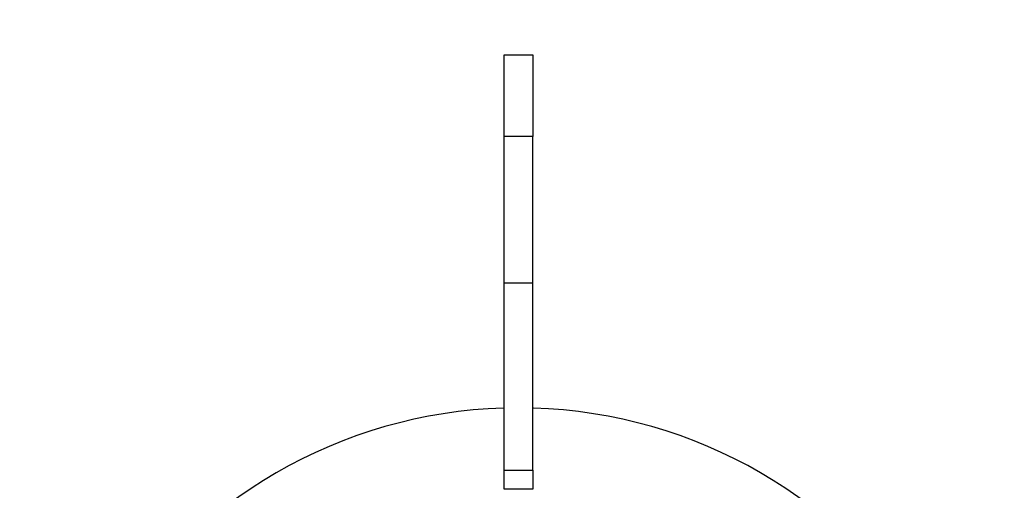
# Model space of a CAD drawing. Units: millimetres. Extents: x 210 to 8110, y 68 to 5608.
# Drawn here: x 3657 to 3753, y 4761 to 4807 of the extents above; entities that cross this region are included whole.
import ezdxf

# ---------------------------------------------------------------- set-up
doc = ezdxf.new("R2010")
doc.units = ezdxf.units.MM
doc.header["$LTSCALE"] = 5
doc.layers.add('熱源', color=214, linetype='Continuous', lineweight=9)
doc.styles.get("Standard").update_dxf_attribs({"font": 'txt', "bigfont": 'bigfont'})
doc.styles.add('ＭＳ ゴシック', font='txt')
doc.dimstyles.get("Standard").update_dxf_attribs({"dimtxt": 0.18, "dimasz": 0.18, "dimexe": 0.18, "dimexo": 0.0625, "dimgap": 0.09, "dimtad": 0, "dimtih": 1, "dimtoh": 1, "dimdec": 4, "dimzin": 0, "dimdsep": 46, "dimtxsty": 'Standard', "dimcen": 0.09, "dimadec": 0, "dimazin": 0, "dimtfac": 1, "dimtdec": 4, "dimtofl": 0, "dimtmove": 0, "dimatfit": 3, "dimfxl": 1, "dimtolj": 1, "dimtzin": 0, "dimarcsym": 0})

# ---------------------------------------------------------------- blocks, each defined once
blk = doc.blocks.new('*G28')
at = {"layer": '熱源', "color": 214, "linetype": 'Continuous', "lineweight": 30}
for p, q in [((3704.1, 4803.9), (3706.9, 4803.9)), ((3704.1, 4795.9), (3704.1, 4803.9)), ((3706.9, 4803.9), (3706.9, 4795.9)), ((3706.9, 4795.9), (3704.1, 4795.9)), ((3704.1, 4781.6), (3704.1, 4795.9)), ((3706.9, 4781.6), (3706.9, 4795.9)), ((3704.1, 4781.6), (3706.9, 4781.6)), ((3704.1, 4763.248), (3704.1, 4781.6)), ((3706.9, 4763.248), (3706.9, 4781.6)), ((3704.1, 4763.248), (3706.9, 4763.248)), ((3704.1, 4761.4), (3704.1, 4763.248)), ((3706.9, 4763.248), (3706.9, 4761.4)), ((3706.9, 4761.4), (3704.1, 4761.4))]:
    blk.add_line(p, q, dxfattribs=at)
for start, end in [(91.77292, 148.34196), (31.65804, 88.22708)]:
    blk.add_arc((3705.5, 4722), 47.35, start, end, dxfattribs=at)
blk = doc.blocks.new('_DOT')
at = {"color": 0}
blk.add_line((-0.5, 0), (-1, 0), dxfattribs=at)
at = {"color": 0, "const_width": 0.5}
blk.add_lwpolyline([(-0.25, 0, 1), (0.25, 0, 1)], format="xyb", close=True, dxfattribs=at)
blk = doc.blocks.new('Dim44')
at = {"layer": '熱源', "color": 214, "linetype": 'Continuous', "lineweight": 9}
for p, q in [((4000, 4960), (4120.467, 4960)), ((4100.467, 4670), (4100.467, 4960)), ((3506.725, 4670), (4120.467, 4670))]:
    blk.add_line(p, q, dxfattribs=at)
at = {"layer": '熱源', "color": 214, "linetype": 'Continuous', "lineweight": 9, "xscale": 12, "yscale": 12, "zscale": 12}
for p, rotation in [((4100.467, 4960), 89.99999999999949), ((4100.467, 4670), 269.9999999999998)]:
    blk.add_blockref('_DOT', p, dxfattribs=dict(at, rotation=rotation))
at = {"layer": '熱源', "color": 214, "linetype": 'Continuous', "lineweight": 9, "insert": (4100.467, 4795), "char_height": 70, "width": 900, "attachment_point": 8, "rotation": 90, "style": 'ＭＳ ゴシック'}
blk.add_mtext('290', dxfattribs=at)
blk = doc.blocks.new('Dim45')
at = {"layer": '熱源', "color": 214, "linetype": 'Continuous', "lineweight": 30}
for p, q in [((3460, 4742.129), (3460, 5140)), ((3980, 5000), (3980, 5140)), ((3980, 5120), (3460, 5120))]:
    blk.add_line(p, q, dxfattribs=at)
at = {"layer": '熱源', "color": 214, "linetype": 'Continuous', "lineweight": 30, "xscale": 12, "yscale": 12, "zscale": 12}
for p, rotation in [((3460, 5120), 179.9999999999998), ((3980, 5120), 359.9999999999997)]:
    blk.add_blockref('_DOT', p, dxfattribs=dict(at, rotation=rotation))
at = {"layer": '熱源', "color": 214, "linetype": 'Continuous', "lineweight": 9, "insert": (3720, 5120), "char_height": 70, "width": 900, "attachment_point": 8, "style": 'ＭＳ ゴシック'}
blk.add_mtext('520', dxfattribs=at)

msp = doc.modelspace()

# ---------------------------------------------------------------- block references
msp.add_blockref('*G28', (0, 0))

# ---------------------------------------------------------------- dimensions: what is measured, and where the dimension line sits
at = {"layer": '熱源', "color": 214, "linetype": 'Continuous', "lineweight": 9}
dim = msp.add_linear_dim(base=(4100.467, 4960), p1=(3486.725, 4670), p2=(3980, 4960), angle=90, dimstyle='Standard', override={"dimscale": 1, "dimtxt": 70, "dimasz": 12, "dimexe": 20, "dimexo": 20, "dimgap": 0, "dimtad": 1, "dimtih": 0, "dimtoh": 0, "dimdec": 2, "dimzin": 8, "dimtxsty": 'ＭＳ ゴシック', "dimblk1": 'DOT', "dimblk2": 'DOT', "dimsah": 1, "dimse1": 0, "dimse2": 0, "dimtix": 0, "dimtofl": 1, "dimtmove": 1, "dimatfit": 2, "dimtzin": 8}, dxfattribs=at)
dim.commit()
dim.dimension.update_dxf_attribs({"geometry": 'Dim44', "text_midpoint": (4100.467, 4795), "dimtype": 160})
at = {"layer": '熱源', "color": 214, "linetype": 'Continuous', "lineweight": 30}
dim = msp.add_linear_dim(base=(3460, 5120), p1=(3980, 4960), p2=(3460, 4702.129), angle=180, dimstyle='Standard', override={"dimscale": 1, "dimtxt": 70, "dimasz": 12, "dimexe": 20, "dimexo": 40, "dimgap": 0, "dimtad": 1, "dimtih": 0, "dimtoh": 0, "dimdec": 2, "dimzin": 8, "dimtxsty": 'ＭＳ ゴシック', "dimblk1": 'DOT', "dimblk2": 'DOT', "dimsah": 1, "dimse1": 0, "dimse2": 0, "dimtix": 0, "dimtofl": 1, "dimtmove": 1, "dimatfit": 2, "dimtzin": 8}, dxfattribs=at)
dim.commit()
dim.dimension.update_dxf_attribs({"geometry": 'Dim45', "text_midpoint": (3720, 5120), "dimtype": 160})

doc.saveas('drawing.dxf')
